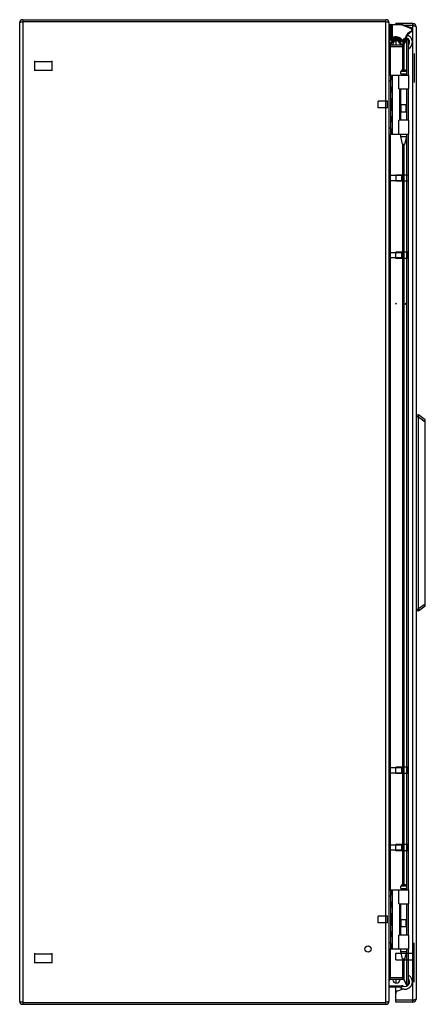
# Model space of a CAD drawing. Units: millimetres. Extents: x 181 to 511, y 78 to 878.
import ezdxf

# ---------------------------------------------------------------- set-up
doc = ezdxf.new("R2010")
doc.units = ezdxf.units.MM
doc.header["$LTSCALE"] = 62.106468
doc.layers.get('0').update_dxf_attribs({"linetype": 'CONTINUOUS'})

msp = doc.modelspace()

# ---------------------------------------------------------------- linework, layer by layer
at = {"color": 7, "linetype": 'Continuous'}
for p, q in [((181.42, 80.05), (181.42, 875.05)), ((183.92, 877.55), (183.92, 77.55)), ((183.92, 877.55), (478.92, 877.55)), ((183.92, 876.05), (478.92, 876.05)), ((478.92, 77.55), (478.92, 877.55)), ((481.42, 875.05), (481.42, 80.05)), ((491.83, 873.25), (481.42, 873.25)), ((481.92, 873.75), (481.92, 857.75)), ((481.92, 873.75), (491.83, 873.75)), ((482.92, 860.71), (482.92, 873.75)), ((483.42, 873.25), (483.42, 861.89)), ((483.92, 873.25), (483.92, 862.82)), ((486.92, 873.75), (486.92, 874.35)), ((500.92, 874.35), (486.92, 874.35)), ((491.83, 873.25), (491.83, 873.75)), ((492, 873.72), (491.83, 873.25)), ((491.83, 873.25), (498.93, 870.67)), ((492, 873.72), (499.1, 871.14)), ((500.92, 872.85), (494.39, 872.85)), ((500.92, 79.35), (500.92, 874.35)), ((498.93, 870.67), (499.1, 871.14)), ((499.92, 868.4), (499.92, 869.26)), ((500.42, 869.26), (499.92, 869.26)), ((499.92, 868.4), (500.09, 867.94)), ((499.92, 868.4), (500.42, 868.4)), ((500.42, 869.26), (500.42, 868.4)), ((503.42, 871.85), (503.42, 81.85)), ((481.92, 857.75), (482.7, 857.75)), ((482.42, 857.25), (482.42, 832.55)), ((482.42, 857.25), (492.57, 857.25)), ((482.7, 857.75), (483.19, 857.69)), ((486.92, 860.17), (486.92, 857.25)), ((490.94, 857.69), (491.44, 857.75)), ((491.44, 857.75), (491.44, 857.25)), ((491.44, 857.75), (492.46, 857.75)), ((491.68, 860.06), (492.54, 860.58)), ((495.1, 861.35), (492.46, 857.75)), ((492.46, 857.75), (492.87, 857.46)), ((493.54, 861.94), (492.54, 860.58)), ((492.54, 860.58), (493.34, 859.99)), ((492.57, 836.55), (492.57, 857.25)), ((494.74, 860.02), (492.87, 857.46)), ((492.94, 860.28), (493.94, 861.65)), ((493.34, 859.99), (494.34, 861.35)), ((495.98, 862.15), (493.44, 857.75)), ((493.44, 857), (495.98, 861.4)), ((493.44, 857.75), (493.76, 857.56)), ((493.44, 857), (493.44, 836.55)), ((494.34, 861.35), (493.54, 861.94)), ((494.34, 862.35), (494.34, 861.35)), ((494.34, 862.35), (494.63, 862.35)), ((494.34, 861.85), (495.1, 861.85)), ((495.1, 861.35), (494.34, 861.35)), ((494.63, 862.35), (495.12, 862.24)), ((495.1, 861.35), (495.1, 861.85)), ((497.28, 861.4), (495.98, 862.15)), ((495.98, 832.55), (495.98, 861.4)), ((497.28, 861.4), (495.98, 861.4)), ((496.95, 860.84), (497.28, 861.4)), ((497.28, 832.55), (497.28, 861.4)), ((497.53, 860.95), (497.28, 861.14)), ((497.28, 860.61), (497.53, 860.95)), ((482.42, 855.75), (492.57, 855.75)), ((501.92, 850.1), (501.92, 826.6)), ((193.42, 844.05), (193.42, 836.05)), ((193.42, 843.65), (207.42, 843.65)), ((207.42, 844.05), (207.42, 836.05)), ((193.42, 836.45), (207.42, 836.45)), ((481.42, 832.55), (497.52, 832.55)), ((482.92, 784.55), (482.92, 832.55)), ((483.11, 832.55), (483.71, 831.41)), ((483.92, 832.55), (483.92, 784.55)), ((489.32, 821.25), (489.32, 832.55)), ((491.92, 836.55), (490.92, 835.55)), ((490.92, 833.55), (490.92, 835.55)), ((495.92, 835.55), (490.92, 835.55)), ((490.92, 833.55), (495.92, 833.55)), ((491.82, 832.55), (491.82, 833.55)), ((494.92, 836.55), (491.92, 836.55)), ((494.92, 836.55), (495.92, 835.55)), ((495.02, 832.55), (495.02, 833.55)), ((495.92, 833.55), (495.92, 835.55)), ((497.52, 821.25), (497.52, 832.55)), ((482.92, 827.55), (481.42, 827.55)), ((482.92, 828.18), (483.71, 829.69)), ((483.71, 829.69), (483.71, 831.41)), ((482.92, 822.92), (483.71, 821.41)), ((482.92, 818.18), (483.71, 819.69)), ((483.71, 819.69), (483.71, 821.41)), ((489.32, 821.25), (497.52, 821.25)), ((490.13, 795.85), (490.13, 821.25)), ((490.92, 808.55), (490.92, 821.25)), ((495.92, 808.55), (495.92, 821.25)), ((495.98, 795.85), (495.98, 821.25)), ((497.28, 795.85), (497.28, 821.25)), ((472.62, 805.85), (472.62, 811.25)), ((480.32, 811.25), (472.62, 811.25)), ((480.32, 805.55), (480.32, 811.55)), ((483.22, 813.33), (482.92, 813.38)), ((483.22, 803.77), (483.22, 813.33)), ((483.42, 813.16), (483.22, 813.33)), ((483.42, 803.94), (483.42, 813.16)), ((490.92, 808.55), (495.92, 808.55)), ((491.42, 802.55), (491.42, 808.55)), ((495.42, 802.55), (495.42, 808.55)), ((480.32, 805.85), (472.62, 805.85)), ((483.22, 803.77), (482.92, 803.72)), ((483.42, 803.94), (483.22, 803.77)), ((490.92, 795.85), (490.92, 802.55)), ((495.92, 802.55), (490.92, 802.55)), ((495.92, 795.85), (495.92, 802.55)), ((482.92, 798.92), (483.71, 797.41)), ((482.92, 794.18), (483.71, 795.69)), ((483.71, 795.69), (483.71, 797.41)), ((489.32, 784.55), (489.32, 795.85)), ((497.52, 795.85), (489.32, 795.85)), ((497.52, 784.55), (497.52, 795.85)), ((482.92, 789.55), (481.42, 789.55)), ((481.42, 784.55), (497.52, 784.55)), ((482.42, 784.55), (482.42, 170.55)), ((482.92, 788.92), (483.71, 787.41)), ((483.11, 784.55), (483.71, 785.69)), ((483.71, 785.69), (483.71, 787.41)), ((490.92, 782.55), (490.92, 784.55)), ((495.92, 782.55), (495.92, 784.55)), ((495.98, 170.55), (495.98, 784.55)), ((497.28, 170.55), (497.28, 784.55)), ((492.42, 776.55), (490.92, 782.55)), ((490.92, 782.55), (495.92, 782.55)), ((492.42, 776.55), (494.42, 776.55)), ((492.57, 174.55), (492.57, 776.55)), ((493.44, 776.55), (493.44, 174.55)), ((494.42, 776.55), (495.92, 782.55)), ((481.72, 746.73), (481.72, 750.98)), ((491.72, 750.98), (481.72, 750.98)), ((491.72, 746.73), (481.72, 746.73)), ((486.92, 751.35), (486.92, 746.35)), ((496.92, 751.35), (486.92, 751.35)), ((496.92, 746.35), (486.92, 746.35)), ((491.72, 746.73), (491.72, 750.98)), ((496.92, 750.85), (496.92, 751.35)), ((496.92, 750.85), (496.92, 746.85)), ((496.92, 746.35), (496.92, 746.85)), ((481.72, 683.98), (481.72, 688.23)), ((491.72, 688.23), (481.72, 688.23)), ((486.92, 683.6), (486.92, 688.6)), ((496.92, 688.6), (486.92, 688.6)), ((491.72, 683.98), (491.72, 688.23)), ((496.92, 688.1), (496.92, 688.6)), ((496.92, 684.1), (496.92, 688.1)), ((491.72, 683.98), (481.72, 683.98)), ((496.92, 683.6), (486.92, 683.6)), ((496.92, 683.6), (496.92, 684.1)), ((486.81, 647.17), (487.14, 646.31)), ((487.14, 646.31), (487.36, 646.31)), ((494.48, 646.31), (494.7, 646.31)), ((494.7, 646.31), (495.02, 647.17)), ((503.42, 556.4), (505.42, 556.4)), ((505.41, 554.9), (503.42, 554.9)), ((505.42, 398.76), (505.42, 554.83)), ((505.42, 554.83), (510.92, 550.83)), ((510.92, 552.4), (505.43, 556.39)), ((510.92, 401.2), (510.92, 552.4)), ((510.92, 402.76), (505.42, 398.76)), ((505.43, 397.21), (510.92, 401.2)), ((503.42, 398.7), (505.41, 398.7)), ((505.42, 397.2), (503.42, 397.2)), ((491.72, 269.73), (481.72, 269.73)), ((481.72, 265.48), (481.72, 269.73)), ((491.72, 265.48), (481.72, 265.48)), ((496.92, 270.1), (486.92, 270.1)), ((486.92, 265.1), (486.92, 270.1)), ((496.92, 265.1), (486.92, 265.1)), ((491.72, 265.48), (491.72, 269.73)), ((496.92, 269.6), (496.92, 270.1)), ((496.92, 265.6), (496.92, 269.6)), ((496.92, 265.1), (496.92, 265.6)), ((491.72, 206.98), (481.72, 206.98)), ((481.72, 202.73), (481.72, 206.98)), ((491.72, 202.73), (481.72, 202.73)), ((496.92, 207.35), (486.92, 207.35)), ((486.92, 202.35), (486.92, 207.35)), ((496.92, 202.35), (486.92, 202.35)), ((491.72, 202.73), (491.72, 206.98)), ((496.92, 206.85), (496.92, 207.35)), ((496.92, 202.85), (496.92, 206.85)), ((496.92, 202.35), (496.92, 202.85)), ((481.42, 170.55), (497.52, 170.55)), ((482.92, 122.55), (482.92, 170.55)), ((483.11, 170.55), (483.71, 169.41)), ((483.71, 167.69), (483.71, 169.41)), ((483.92, 170.55), (483.92, 122.55)), ((489.32, 159.25), (489.32, 170.55)), ((491.92, 174.55), (490.92, 173.55)), ((495.92, 173.55), (490.92, 173.55)), ((490.92, 171.55), (490.92, 173.55)), ((490.92, 171.55), (495.92, 171.55)), ((491.82, 170.55), (491.82, 171.55)), ((494.92, 174.55), (491.92, 174.55)), ((494.92, 174.55), (495.92, 173.55)), ((495.02, 170.55), (495.02, 171.55)), ((495.92, 171.55), (495.92, 173.55)), ((497.52, 159.25), (497.52, 170.55)), ((482.92, 165.55), (481.42, 165.55)), ((482.92, 166.18), (483.71, 167.69)), ((482.92, 160.92), (483.71, 159.41)), ((482.92, 156.18), (483.71, 157.69)), ((483.71, 157.69), (483.71, 159.41)), ((489.32, 159.25), (497.52, 159.25)), ((490.13, 133.85), (490.13, 159.25)), ((490.92, 146.55), (490.92, 159.25)), ((495.92, 146.55), (495.92, 159.25)), ((495.98, 133.85), (495.98, 159.25)), ((497.28, 133.85), (497.28, 159.25)), ((480.32, 149.25), (472.62, 149.25)), ((472.62, 143.85), (472.62, 149.25)), ((480.32, 143.55), (480.32, 149.55)), ((483.22, 151.33), (482.92, 151.38)), ((483.42, 151.16), (483.22, 151.33)), ((483.22, 141.77), (483.22, 151.33)), ((483.42, 141.94), (483.42, 151.16)), ((490.92, 146.55), (495.92, 146.55)), ((491.42, 140.55), (491.42, 146.55)), ((495.42, 140.55), (495.42, 146.55)), ((480.32, 143.85), (472.62, 143.85)), ((483.22, 141.77), (482.92, 141.72)), ((482.92, 136.92), (483.71, 135.41)), ((483.42, 141.94), (483.22, 141.77)), ((495.92, 140.55), (490.92, 140.55)), ((490.92, 133.85), (490.92, 140.55)), ((495.92, 133.85), (495.92, 140.55)), ((482.92, 132.18), (483.71, 133.69)), ((483.71, 133.69), (483.71, 135.41)), ((497.52, 133.85), (489.32, 133.85)), ((489.32, 122.55), (489.32, 133.85)), ((497.52, 122.55), (497.52, 133.85)), ((482.92, 127.55), (481.42, 127.55)), ((481.42, 122.55), (497.52, 122.55)), ((482.42, 122.55), (482.42, 97.85)), ((482.92, 126.92), (483.71, 125.41)), ((483.11, 122.55), (483.71, 123.69)), ((483.71, 123.69), (483.71, 125.41)), ((490.92, 120.55), (490.92, 122.55)), ((490.92, 120.55), (495.92, 120.55)), ((492.42, 114.55), (490.92, 120.55)), ((494.42, 114.55), (495.92, 120.55)), ((495.92, 120.55), (495.92, 122.55)), ((495.98, 93.7), (495.98, 122.55)), ((497.28, 93.7), (497.28, 122.55)), ((501.92, 95.56), (501.92, 127.6)), ((193.42, 119.05), (193.42, 111.05)), ((193.42, 118.65), (207.42, 118.65)), ((207.42, 119.05), (207.42, 111.05)), ((486.92, 119.05), (500.67, 119.05)), ((486.92, 113.65), (486.92, 119.05)), ((486.92, 113.65), (500.67, 113.65)), ((492.42, 114.55), (494.42, 114.55)), ((492.57, 97.85), (492.57, 114.55)), ((493.44, 114.55), (493.44, 98.1)), ((500.67, 113.65), (500.67, 119.05)), ((193.42, 111.45), (207.42, 111.45)), ((482.42, 99.35), (492.57, 99.35)), ((482.42, 97.85), (492.57, 97.85)), ((486.92, 97.85), (486.92, 94.93)), ((495.98, 93.7), (493.44, 98.1)), ((493.76, 97.54), (493.44, 97.35)), ((493.44, 97.35), (495.98, 92.95)), ((481.42, 92.56), (491.82, 92.56)), ((489.13, 91.56), (481.42, 91.56)), ((486.92, 79.35), (486.92, 91.56)), ((488.56, 88.55), (492.8, 90.09)), ((497.28, 93.7), (495.98, 93.7)), ((497.28, 93.7), (495.98, 92.95)), ((497.53, 94.15), (497.28, 94.49)), ((497.28, 93.97), (497.53, 94.15)), ((500.92, 80.85), (486.92, 80.85)), ((183.92, 79.05), (478.92, 79.05)), ((183.92, 77.55), (478.92, 77.55)), ((500.92, 79.35), (486.92, 79.35))]:
    msp.add_line(p, q, dxfattribs=at)
msp.add_circle((464.42, 122.55), 2.5, dxfattribs=at)
for centre, radius, start, end in [((183.92, 875.05), 2.5, 90, 180), ((478.92, 875.05), 2.5, 0, 90), ((482.92, 873.25), 0.5, 0, 90), ((491.83, 873.25), 0.5, 70, 90), ((500.92, 871.85), 2.5, 0, 90), ((477.39, 780.06), 95.73, 75.43372, 75.77063), ((502.92, 860.45), 8.5, 110.66732, 167.08813), ((502.92, 860.45), 8, 110.66732, 169.53005), ((494.42, 859.25), 6, 71.42342, 71.61281), ((494.42, 859.25), 6, 298.76943, 71.42508), ((498.42, 869.26), 1.5, 0, 70), ((498.42, 869.26), 2, 0, 70), ((499.92, 868.4), 0.5, 290.66732, 360), ((483.17, 859), 1.75, 254.19738, 270), ((487.07, 857.25), 4.4, 6.52498, 173.47502), ((482.7, 857.75), 0.5, 270, 353.47502), ((487.07, 857.25), 5.4, 31.30475, 140.22104), ((487.07, 857.25), 3.9, 6.52498, 173.47502), ((487.07, 857.25), 5.9, 31.30475, 128.21718), ((496.04, 855.74), 14.04, 149.71624, 154.04575), ((487.07, 857.25), 6.4, 31.30475, 119.48446), ((483.95, 857.75), 0.5, 270, 351.78679), ((487.42, 857.25), 3, 8.21321, 171.78679), ((492.54, 860.58), 1, 211.30475, 323.75), ((492.54, 860.58), 0.5, 211.30475, 323.75), ((492.57, 858.25), 1, 270, 330), ((494.34, 861.35), 1, 90, 143.75), ((494.34, 861.35), 0.5, 90, 143.75), ((495.1, 861.35), 0.5, 12.13811, 90), ((494.42, 859.26), 3.79, 76.27385, 78.33072), ((494.42, 859.25), 3.8, 76.07773, 76.27425), ((494.42, 859.25), 3.8, 55.75536, 76.07937), ((494.42, 859.25), 3.8, 33.05693, 55.75359), ((494.42, 859.25), 3.8, 319.84498, 21.7299), ((494.41, 859.25), 3.81, 21.74426, 33.04315), ((482.07, 830.55), 1.85, 332.41547, 27.58453), ((482.07, 820.55), 1.85, 332.41547, 27.58453), ((482.07, 796.55), 1.85, 332.41547, 27.58453), ((482.07, 786.55), 1.85, 332.41547, 27.58453), ((482.07, 168.55), 1.85, 332.41547, 27.58453), ((482.07, 158.55), 1.85, 332.41547, 27.58453), ((482.07, 134.55), 1.85, 332.41547, 27.58453), ((482.07, 124.55), 1.85, 332.41547, 27.58453), ((483.17, 96.1), 1.75, 108.06408, 180), ((487.42, 97.85), 3, 188.21321, 351.78679), ((490.88, 97.35), 0.5, 90, 171.78679), ((492.57, 96.85), 1, 30, 90), ((494.42, 95.85), 3.8, 338.41117, 40.15808), ((489.42, 86.2), 2.5, 110, 180), ((494.42, 95.85), 3.8, 247.65299, 327.08413), ((494.41, 95.86), 3.81, 327.0979, 338.3968), ((183.92, 80.05), 2.5, 180, 270), ((478.92, 80.05), 2.5, 270, 360), ((500.92, 81.85), 2.5, 270, 360), ((477.39, 173.64), 95.73, 284.22937, 284.56628)]:
    msp.add_arc(centre, radius, start, end, dxfattribs=at)
for centre, major_axis, start_param, end_param in [((499.72, 558.69), (5.63, -4.1), 0.155383, 0.191005), ((499.72, 394.9), (5.63, 4.1), -0.191005, -0.155383)]:
    msp.add_ellipse(centre, major_axis=major_axis, ratio=0.215387, start_param=start_param, end_param=end_param, dxfattribs=at)
for points, knots in [([(181.42, 875.05), (181.42, 875.21), (181.98, 875.52), (182.4, 875.64), (182.73, 875.74)], [0, 0, 0, 0, 0.325607, 1, 1, 1, 1]), ([(478.92, 876.05), (479.34, 875.94), (480.06, 875.76), (480.79, 875.53), (481.08, 875.38)], [0, 0, 0, 0, 0.570517, 1, 1, 1, 1]), ([(481.08, 875.38), (481.13, 875.36), (481.27, 875.28), (481.42, 875.16), (481.42, 875.05)], [0, 0, 0, 0, 0.346597, 1, 1, 1, 1]), ([(482.92, 873.75), (483.02, 873.75), (483.16, 873.74), (483.36, 873.7), (483.5, 873.66), (483.64, 873.6), (483.77, 873.52), (483.86, 873.43), (483.91, 873.33), (483.92, 873.28), (483.92, 873.25)], [0, 0, 0, 0, 0.243576, 0.365816, 0.48859, 0.612279, 0.73761, 0.865997, 0.932398, 1, 1, 1, 1]), ([(501.46, 872.71), (501.58, 872.68), (501.99, 872.57), (502.4, 872.46), (502.68, 872.35)], [0, 0, 0, 0, 0.275092, 1, 1, 1, 1]), ([(502.68, 872.35), (502.87, 872.28), (503.14, 872.19), (503.42, 871.96), (503.42, 871.85)], [0, 0, 0, 0, 0.655121, 1, 1, 1, 1]), ([(483.42, 861.89), (483.34, 861.72), (483.16, 861.33), (483, 860.94), (482.92, 860.71)], [0, 0, 0, 0, 0.429283, 1, 1, 1, 1]), ([(492.57, 855.75), (492.79, 856.01), (493.08, 856.36), (493.31, 856.74), (493.36, 856.83)], [0, 0, 0, 0, 0.765956, 1, 1, 1, 1]), ([(494.63, 862.35), (494.6, 862.29), (494.56, 862.17), (494.51, 862.02), (494.48, 861.91), (494.47, 861.86), (494.46, 861.85)], [0, 0, 0, 0, 0.390065, 0.714084, 0.926389, 1, 1, 1, 1]), ([(487.36, 646.31), (487.28, 646.4), (487.13, 646.58), (486.95, 646.87), (486.85, 647.07), (486.81, 647.17)], [0, 0, 0, 0, 0.344692, 0.677454, 1, 1, 1, 1]), ([(495.02, 647.17), (494.98, 647.07), (494.89, 646.87), (494.71, 646.58), (494.56, 646.4), (494.48, 646.31)], [0, 0, 0, 0, 0.322546, 0.655308, 1, 1, 1, 1]), ([(505.41, 554.9), (505.4, 555.07), (505.43, 555.41), (505.48, 555.85), (505.5, 556.15), (505.48, 556.32), (505.45, 556.37), (505.43, 556.39)], [0, 0, 0, 0, 0.354288, 0.662942, 0.88527, 0.955415, 1, 1, 1, 1]), ([(505.41, 398.7), (505.4, 398.52), (505.43, 398.18), (505.48, 397.75), (505.5, 397.44), (505.48, 397.28), (505.45, 397.22), (505.43, 397.21)], [0, 0, 0, 0, 0.354311, 0.662958, 0.885266, 0.9554, 1, 1, 1, 1]), ([(482.42, 99.35), (482.33, 99.21), (482, 98.68), (481.69, 98.13), (481.55, 97.68)], [0, 0, 0, 0, 0.260622, 1, 1, 1, 1]), ([(490.9, 90.99), (491.23, 90.75), (491.94, 90.34), (493.11, 89.95), (494.33, 89.81), (495.56, 89.92), (496.74, 90.27), (497.82, 90.86), (498.76, 91.65), (499.52, 92.62), (500.07, 93.72), (500.39, 94.91), (500.45, 96.14), (500.27, 97.36), (499.84, 98.51), (499.19, 99.56), (498.34, 100.45), (497.66, 100.91), (497.31, 101.11)], [0, 0, 0, 0, 0.062499, 0.124993, 0.187492, 0.249988, 0.312484, 0.37498, 0.437477, 0.499975, 0.562474, 0.624972, 0.687474, 0.749976, 0.812475, 0.87498, 0.937483, 1, 1, 1, 1]), ([(491.82, 92.56), (491.58, 92.48), (490.68, 92.17), (489.78, 91.82), (489.13, 91.56)], [0, 0, 0, 0, 0.262779, 1, 1, 1, 1]), ([(490.9, 90.99), (490.64, 91.18), (490.07, 91.47), (489.44, 91.56), (489.13, 91.56)], [0, 0, 0, 0, 0.499988, 1, 1, 1, 1]), ([(492.97, 92.34), (492.81, 92.22), (492.4, 91.92), (491.7, 91.47), (491.17, 91.15), (490.9, 90.99)], [0, 0, 0, 0, 0.244085, 0.619629, 1, 1, 1, 1]), ([(492.97, 92.34), (492.88, 92.37), (492.51, 92.51), (492.11, 92.56), (491.82, 92.56)], [0, 0, 0, 0, 0.250577, 1, 1, 1, 1]), ([(181.75, 79.72), (181.7, 79.74), (181.57, 79.82), (181.42, 79.95), (181.42, 80.05)], [0, 0, 0, 0, 0.346597, 1, 1, 1, 1]), ([(481.42, 80.05), (481.42, 79.89), (480.85, 79.58), (480.43, 79.46), (480.11, 79.37)], [0, 0, 0, 0, 0.325607, 1, 1, 1, 1]), ([(503.42, 81.85), (503.42, 81.7), (502.89, 81.4), (502.5, 81.28), (502.19, 81.19)], [0, 0, 0, 0, 0.32727, 1, 1, 1, 1]), ([(183.92, 79.05), (183.5, 79.16), (182.77, 79.35), (182.04, 79.57), (181.75, 79.72)], [0, 0, 0, 0, 0.570517, 1, 1, 1, 1])]:
    msp.add_open_spline(points, degree=3, knots=knots, dxfattribs=at)
for points in [[(182.73, 875.74), (183.12, 875.85), (183.52, 875.95), (183.92, 876.05)], [(481.92, 856.58), (482.07, 856.3), (482.24, 856.03), (482.42, 855.75)], [(493.36, 856.83), (493.39, 856.89), (493.41, 856.94), (493.44, 857)], [(492.91, 98.93), (492.8, 99.08), (492.69, 99.21), (492.57, 99.35)], [(493.21, 98.52), (493.12, 98.66), (493.02, 98.8), (492.91, 98.93)], [(493.44, 98.1), (493.38, 98.25), (493.3, 98.39), (493.21, 98.52)], [(502.19, 81.19), (501.95, 81.12), (501.71, 81.05), (501.46, 80.99)], [(480.11, 79.37), (479.71, 79.25), (479.32, 79.15), (478.92, 79.05)]]:
    msp.add_open_spline(points, degree=3, dxfattribs=at)

doc.saveas('drawing.dxf')
